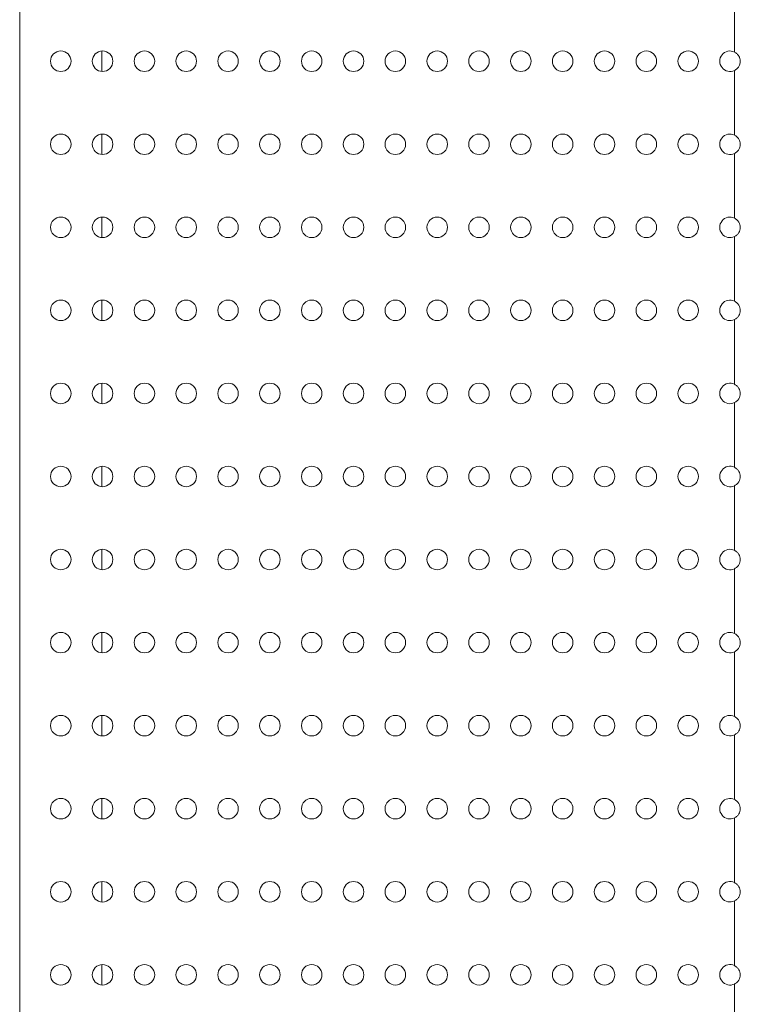
# Model space of a CAD drawing. Units: millimetres. Extents: x 0.36 to 4.86, y 0.39 to 4.43.
# Drawn here: x 2.96 to 3.14, y 2.17 to 2.41 of the extents above; entities that cross this region are included whole.
import ezdxf

# ---------------------------------------------------------------- set-up
doc = ezdxf.new("R2010")
doc.units = ezdxf.units.MM

# ---------------------------------------------------------------- blocks, each defined once
blk = doc.blocks.new('asd')
at = {"color": 7, "linetype": 'Continuous', "lineweight": 15}
for p, q in [((173.8843439954629, 163.8486127175424), (173.8843439954629, 164.6369044336407)), ((174.0581073822297, 164.2506963521529), (174.0581073822297, 164.2349804530486)), ((173.9043007477692, 164.2302529067164), (173.9043007477692, 164.2352276651512)), ((174.0581073822297, 164.230500118819), (174.0581073822297, 164.2147842197147)), ((173.9043007477692, 164.2100566733824), (173.9043007477692, 164.2150314318172)), ((174.0581073822297, 164.210303885485), (174.0581073822297, 164.1945879863807)), ((173.9043007477692, 164.1898604400484), (173.9043007477692, 164.1948351984833)), ((174.0581073822297, 164.190107652151), (174.0581073822297, 164.1743917530467)), ((173.9043007477692, 164.1696642067145), (173.9043007477692, 164.1746389651493)), ((174.0581073822297, 164.1699114188171), (174.0581073822297, 164.1541955197128)), ((173.9043007477692, 164.1494679733805), (173.9043007477692, 164.1544427318154)), ((174.0581073822297, 164.1497151854831), (174.0581073822297, 164.1339992863788)), ((173.9043007477692, 164.1292717400466), (173.9043007477692, 164.1342464984814)), ((174.0581073822297, 164.1295189521492), (174.0581073822297, 164.1138030530449)), ((173.9043007477692, 164.1090755067126), (173.9043007477692, 164.1140502651475)), ((174.0581073822297, 164.1093227188152), (174.0581073822297, 164.0936068197109)), ((173.9043007477692, 164.0888792733787), (173.9043007477692, 164.0938540318135)), ((174.0581073822297, 164.0891264854812), (174.0581073822297, 164.073410586377)), ((173.9043007477692, 164.0686830400447), (173.9043007477692, 164.0736577984795)), ((174.0581073822297, 164.0689302521473), (174.0581073822297, 164.053214353043)), ((173.9043007477692, 164.0484868067107), (173.9043007477692, 164.0534615651455)), ((174.0581073822297, 164.0487340188133), (174.0581073822297, 164.033018119709)), ((173.9043007477692, 164.0282905733768), (173.9043007477692, 164.0332653318116)), ((174.0581073822297, 164.0285377854793), (174.0581073822297, 164.012821886375)), ((173.9043007477692, 164.0080943400428), (173.9043007477692, 164.0130690984776)), ((174.0581073822297, 164.0083415521454), (174.0581073822297, 163.9926256530411))]:
    blk.add_line(p, q, dxfattribs=at)
for centre, radius in [((173.8943223716161, 164.2327402859338), 0.002494594038284792), ((173.9044903369161, 164.2327402859338), 0.00249459403828621), ((173.9146583022162, 164.2327402859338), 0.00249459403828621), ((173.9248262675162, 164.2327402859338), 0.002494594038284792), ((173.9349942328163, 164.2327402859338), 0.002494594038284792), ((173.9451621981163, 164.2327402859338), 0.002494594038284792), ((173.9553301634164, 164.2327402859338), 0.002494594038284792), ((173.9654981287164, 164.2327402859338), 0.002494594038284792), ((173.9756660940165, 164.2327402859338), 0.002494594038284792), ((173.9858340593165, 164.2327402859338), 0.002494594038284792), ((173.9960020246166, 164.2327402859338), 0.002494594038284792), ((174.0061699899167, 164.2327402859338), 0.002494594038284792), ((174.0163379552167, 164.2327402859338), 0.002494594038284792), ((174.0265059205167, 164.2327402859338), 0.00249459403828621), ((174.0366738858168, 164.2327402859338), 0.00249459403828621), ((174.0468418511169, 164.2327402859338), 0.002494594038284792), ((173.8943223716161, 164.2125440525998), 0.002494594038284792), ((173.9044903369161, 164.2125440525998), 0.002494594038284792), ((173.9146583022162, 164.2125440525998), 0.002494594038284792), ((173.9248262675162, 164.2125440525998), 0.002494594038284792), ((173.9349942328163, 164.2125440525998), 0.002494594038284792), ((173.9451621981163, 164.2125440525998), 0.002494594038284792), ((173.9553301634164, 164.2125440525998), 0.00249459403828621), ((173.9654981287164, 164.2125440525998), 0.00249459403828621), ((173.9756660940165, 164.2125440525998), 0.002494594038284792), ((173.9858340593165, 164.2125440525998), 0.002494594038284792), ((173.9960020246166, 164.2125440525998), 0.002494594038284792), ((174.0061699899167, 164.2125440525998), 0.002494594038284792), ((174.0163379552167, 164.2125440525998), 0.002494594038284792), ((174.0265059205167, 164.2125440525998), 0.002494594038284792), ((174.0366738858168, 164.2125440525998), 0.002494594038284792), ((174.0468418511169, 164.2125440525998), 0.002494594038284792), ((173.8943223716161, 164.1923478192659), 0.002494594038287628), ((173.9044903369161, 164.1923478192659), 0.002494594038287628), ((173.9146583022162, 164.1923478192659), 0.00249459403828621), ((173.9248262675162, 164.1923478192659), 0.00249459403828621), ((173.9349942328163, 164.1923478192659), 0.00249459403828621), ((173.9451621981163, 164.1923478192659), 0.00249459403828621), ((173.9553301634164, 164.1923478192659), 0.00249459403828621), ((173.9654981287164, 164.1923478192659), 0.00249459403828621), ((173.9756660940165, 164.1923478192659), 0.00249459403828621), ((173.9858340593165, 164.1923478192659), 0.00249459403828621), ((173.9960020246166, 164.1923478192659), 0.00249459403828621), ((174.0061699899167, 164.1923478192659), 0.00249459403828621), ((174.0163379552167, 164.1923478192659), 0.00249459403828621), ((174.0265059205167, 164.1923478192659), 0.002494594038287628), ((174.0366738858168, 164.1923478192659), 0.002494594038287628), ((174.0468418511169, 164.1923478192659), 0.00249459403828621), ((173.8943223716161, 164.1721515859319), 0.002494594038284792), ((173.9044903369161, 164.1721515859319), 0.002494594038284792), ((173.9146583022162, 164.1721515859319), 0.002494594038284792), ((173.9248262675162, 164.1721515859319), 0.002494594038284792), ((173.9349942328163, 164.1721515859319), 0.002494594038284792), ((173.9451621981163, 164.1721515859319), 0.002494594038284792), ((173.9553301634164, 164.1721515859319), 0.00249459403828621), ((173.9654981287164, 164.1721515859319), 0.00249459403828621), ((173.9756660940165, 164.1721515859319), 0.002494594038284792), ((173.9858340593165, 164.1721515859319), 0.002494594038284792), ((173.9960020246166, 164.1721515859319), 0.002494594038284792), ((174.0061699899167, 164.1721515859319), 0.002494594038284792), ((174.0163379552167, 164.1721515859319), 0.002494594038284792), ((174.0265059205167, 164.1721515859319), 0.002494594038284792), ((174.0366738858168, 164.1721515859319), 0.002494594038284792), ((174.0468418511169, 164.1721515859319), 0.002494594038284792), ((173.8943223716161, 164.151955352598), 0.002494594038287628), ((173.9044903369161, 164.151955352598), 0.00249459403828621), ((173.9146583022162, 164.151955352598), 0.00249459403828621), ((173.9248262675162, 164.151955352598), 0.00249459403828621), ((173.9349942328163, 164.151955352598), 0.00249459403828621), ((173.9451621981163, 164.151955352598), 0.00249459403828621), ((173.9553301634164, 164.151955352598), 0.00249459403828621), ((173.9654981287164, 164.151955352598), 0.00249459403828621), ((173.9756660940165, 164.151955352598), 0.00249459403828621), ((173.9858340593165, 164.151955352598), 0.00249459403828621), ((173.9960020246166, 164.151955352598), 0.00249459403828621), ((174.0061699899167, 164.151955352598), 0.002494594038287628), ((174.0163379552167, 164.151955352598), 0.002494594038287628), ((174.0265059205167, 164.151955352598), 0.002494594038287628), ((174.0366738858168, 164.151955352598), 0.00249459403828621), ((174.0468418511169, 164.151955352598), 0.00249459403828621), ((173.8943223716161, 164.131759119264), 0.002494594038284792), ((173.9044903369161, 164.131759119264), 0.002494594038284792), ((173.9146583022162, 164.131759119264), 0.002494594038284792), ((173.9248262675162, 164.131759119264), 0.002494594038284792), ((173.9349942328163, 164.131759119264), 0.002494594038284792), ((173.9451621981163, 164.131759119264), 0.00249459403828621), ((173.9553301634164, 164.131759119264), 0.00249459403828621), ((173.9654981287164, 164.131759119264), 0.002494594038284792), ((173.9756660940165, 164.131759119264), 0.002494594038284792), ((173.9858340593165, 164.131759119264), 0.002494594038284792), ((173.9960020246166, 164.131759119264), 0.002494594038284792), ((174.0061699899167, 164.131759119264), 0.002494594038284792), ((174.0163379552167, 164.131759119264), 0.002494594038284792), ((174.0265059205167, 164.131759119264), 0.002494594038284792), ((174.0366738858168, 164.131759119264), 0.002494594038284792), ((174.0468418511169, 164.131759119264), 0.002494594038284792), ((173.8943223716161, 164.11156288593), 0.002494594038287628), ((173.9044903369161, 164.11156288593), 0.00249459403828621), ((173.9146583022162, 164.11156288593), 0.00249459403828621), ((173.9248262675162, 164.11156288593), 0.00249459403828621), ((173.9349942328163, 164.11156288593), 0.00249459403828621), ((173.9451621981163, 164.11156288593), 0.00249459403828621), ((173.9553301634164, 164.11156288593), 0.00249459403828621), ((173.9654981287164, 164.11156288593), 0.00249459403828621), ((173.9756660940165, 164.11156288593), 0.00249459403828621), ((173.9858340593165, 164.11156288593), 0.00249459403828621), ((173.9960020246166, 164.11156288593), 0.00249459403828621), ((174.0061699899167, 164.11156288593), 0.002494594038287628), ((174.0163379552167, 164.11156288593), 0.002494594038287628), ((174.0265059205167, 164.11156288593), 0.002494594038287628), ((174.0366738858168, 164.11156288593), 0.002494594038287628), ((174.0468418511169, 164.11156288593), 0.00249459403828621), ((173.8943223716161, 164.0913666525961), 0.002494594038284792), ((173.9044903369161, 164.0913666525961), 0.002494594038284792), ((173.9146583022162, 164.0913666525961), 0.002494594038284792), ((173.9248262675162, 164.0913666525961), 0.002494594038284792), ((173.9349942328163, 164.0913666525961), 0.002494594038284792), ((173.9451621981163, 164.0913666525961), 0.002494594038284792), ((173.9553301634164, 164.0913666525961), 0.00249459403828621), ((173.9654981287164, 164.0913666525961), 0.00249459403828621), ((173.9756660940165, 164.0913666525961), 0.00249459403828621), ((173.9858340593165, 164.0913666525961), 0.002494594038284792), ((173.9960020246166, 164.0913666525961), 0.002494594038284792), ((174.0061699899167, 164.0913666525961), 0.002494594038284792), ((174.0163379552167, 164.0913666525961), 0.002494594038284792), ((174.0265059205167, 164.0913666525961), 0.002494594038284792), ((174.0366738858168, 164.0913666525961), 0.002494594038284792), ((174.0468418511169, 164.0913666525961), 0.002494594038284792), ((173.8943223716161, 164.0711704192621), 0.00249459403828621), ((173.9044903369161, 164.0711704192621), 0.00249459403828621), ((173.9146583022162, 164.0711704192621), 0.00249459403828621), ((173.9248262675162, 164.0711704192621), 0.002494594038284792), ((173.9349942328163, 164.0711704192621), 0.002494594038284792), ((173.9451621981163, 164.0711704192621), 0.002494594038284792), ((173.9553301634164, 164.0711704192621), 0.002494594038284792), ((173.9654981287164, 164.0711704192621), 0.002494594038284792), ((173.9756660940165, 164.0711704192621), 0.002494594038284792), ((173.9858340593165, 164.0711704192621), 0.002494594038284792), ((173.9960020246166, 164.0711704192621), 0.002494594038284792), ((174.0061699899167, 164.0711704192621), 0.00249459403828621), ((174.0163379552167, 164.0711704192621), 0.00249459403828621), ((174.0265059205167, 164.0711704192621), 0.00249459403828621), ((174.0366738858168, 164.0711704192621), 0.00249459403828621), ((174.0468418511169, 164.0711704192621), 0.002494594038284792), ((173.8943223716161, 164.0509741859281), 0.00249459403828621), ((173.9044903369161, 164.0509741859281), 0.00249459403828621), ((173.9146583022162, 164.0509741859281), 0.00249459403828621), ((173.9248262675162, 164.0509741859281), 0.00249459403828621), ((173.9349942328163, 164.0509741859281), 0.00249459403828621), ((173.9451621981163, 164.0509741859281), 0.00249459403828621), ((173.9553301634164, 164.0509741859281), 0.002494594038287628), ((173.9654981287164, 164.0509741859281), 0.002494594038287628), ((173.9756660940165, 164.0509741859281), 0.002494594038287628), ((173.9858340593165, 164.0509741859281), 0.00249459403828621), ((173.9960020246166, 164.0509741859281), 0.00249459403828621), ((174.0061699899167, 164.0509741859281), 0.00249459403828621), ((174.0163379552167, 164.0509741859281), 0.00249459403828621), ((174.0265059205167, 164.0509741859281), 0.00249459403828621), ((174.0366738858168, 164.0509741859281), 0.00249459403828621), ((174.0468418511169, 164.0509741859281), 0.00249459403828621), ((173.8943223716161, 164.0307779525942), 0.00249459403828621), ((173.9044903369161, 164.0307779525942), 0.00249459403828621), ((173.9146583022162, 164.0307779525942), 0.00249459403828621), ((173.9248262675162, 164.0307779525942), 0.002494594038284792), ((173.9349942328163, 164.0307779525942), 0.002494594038284792), ((173.9451621981163, 164.0307779525942), 0.002494594038284792), ((173.9553301634164, 164.0307779525942), 0.002494594038284792), ((173.9654981287164, 164.0307779525942), 0.002494594038284792), ((173.9756660940165, 164.0307779525942), 0.002494594038284792), ((173.9858340593165, 164.0307779525942), 0.002494594038284792), ((173.9960020246166, 164.0307779525942), 0.002494594038284792), ((174.0061699899167, 164.0307779525942), 0.002494594038284792), ((174.0163379552167, 164.0307779525942), 0.002494594038284792), ((174.0265059205167, 164.0307779525942), 0.00249459403828621), ((174.0366738858168, 164.0307779525942), 0.00249459403828621), ((174.0468418511169, 164.0307779525942), 0.002494594038284792), ((173.8943223716161, 164.0105817192602), 0.00249459403828621), ((173.9044903369161, 164.0105817192602), 0.00249459403828621), ((173.9146583022162, 164.0105817192602), 0.00249459403828621), ((173.9248262675162, 164.0105817192602), 0.00249459403828621), ((173.9349942328163, 164.0105817192602), 0.00249459403828621), ((173.9451621981163, 164.0105817192602), 0.00249459403828621), ((173.9553301634164, 164.0105817192602), 0.00249459403828621), ((173.9654981287164, 164.0105817192602), 0.002494594038287628), ((173.9756660940165, 164.0105817192602), 0.002494594038287628), ((173.9858340593165, 164.0105817192602), 0.00249459403828621), ((173.9960020246166, 164.0105817192602), 0.00249459403828621), ((174.0061699899167, 164.0105817192602), 0.00249459403828621), ((174.0163379552167, 164.0105817192602), 0.00249459403828621), ((174.0265059205167, 164.0105817192602), 0.00249459403828621), ((174.0366738858168, 164.0105817192602), 0.00249459403828621), ((174.0468418511169, 164.0105817192602), 0.00249459403828621)]:
    blk.add_circle(centre, radius, dxfattribs=at)
for centre, radius, start, end in [((174.0570098164169, 164.2327402859338), 0.002494594038286023, 63.89754000821441, 296.1024599914983), ((174.0570098164169, 164.2125440525998), 0.002494594038286023, 63.89754000850163, 296.1024599917856), ((174.0570098164169, 164.1923478192659), 0.002494594038286023, 63.89754000821441, 296.1024599914983), ((174.0570098164169, 164.1721515859319), 0.002494594038286023, 63.89754000850163, 296.1024599917856), ((174.0570098164169, 164.151955352598), 0.002494594038286023, 63.89754000821441, 296.1024599917856), ((174.0570098164169, 164.131759119264), 0.002494594038286023, 63.89754000821441, 296.1024599917856), ((174.0570098164169, 164.11156288593), 0.002494594038286023, 63.89754000821441, 296.1024599917856), ((174.0570098164169, 164.0913666525961), 0.002494594038284749, 63.89754000821441, 296.1024599917856), ((174.0570098164169, 164.0711704192621), 0.002494594038287296, 63.89754000850163, 296.1024599914983), ((174.0570098164169, 164.0509741859281), 0.002494594038286023, 63.89754000821441, 296.1024599917856), ((174.0570098164169, 164.0307779525942), 0.002494594038287296, 63.89754000850163, 296.1024599914983), ((174.0570098164169, 164.0105817192602), 0.002494594038286023, 63.89754000821441, 296.1024599914983)]:
    blk.add_arc(centre, radius, start, end, dxfattribs=at)
for points, knots in [([(174.0581073822297, 164.2349804530486), (174.0583190393477, 164.2348305566575), (174.0587187557751, 164.2345474759347), (174.0591728920127, 164.233999186616), (174.0594502606919, 164.2333892184642), (174.0595338031111, 164.232727599938), (174.0594540617903, 164.2320624470455), (174.0591805330836, 164.2314387983138), (174.0587236867316, 164.2308982271002), (174.0583199388327, 164.2306374219599), (174.0581073822297, 164.230500118819)], [0, 0, 0, 0, 0.1402268669417041, 0.2648197368109216, 0.3813307801912333, 0.4988803397997233, 0.6222050687233325, 0.7403528167245523, 0.8633064756388144, 1, 1, 1, 1]), ([(174.0581073822297, 164.2349804530486), (174.0583184059504, 164.2348305283845), (174.0587170545697, 164.2345473030666), (174.0591697050369, 164.2339989667696), (174.05944611202, 164.2333890676886), (174.0595293486498, 164.2327275984686), (174.0594498985184, 164.2320625975781), (174.0591773297047, 164.2314390368578), (174.0587219951984, 164.2308984095549), (174.0583193055037, 164.230637452525), (174.0581073822297, 164.230500118819)], [0, 0, 0, 0, 0.1400952909189749, 0.2646564761476352, 0.3812236207079533, 0.4988838358347187, 0.622325513888907, 0.7405320533065102, 0.8634499529330233, 1, 1, 1, 1]), ([(174.0581073822297, 164.2147842197147), (174.0583190393477, 164.2146343233235), (174.0587187557751, 164.2143512426007), (174.0591728920126, 164.2138029532821), (174.0594502606919, 164.2131929851302), (174.0595338031111, 164.212531366604), (174.0594540617903, 164.2118662137116), (174.0591805330836, 164.2112425649799), (174.0587236867316, 164.2107019937662), (174.0583199388327, 164.2104411886259), (174.0581073822297, 164.210303885485)], [0, 0, 0, 0, 0.1402268669382492, 0.2648197368063138, 0.3813307801875844, 0.4988803397982347, 0.6222050687196686, 0.7403528167198604, 0.8633064756352248, 1, 1, 1, 1]), ([(174.0581073822297, 164.2147842197147), (174.0583184059504, 164.2146342950505), (174.0587170545697, 164.2143510697326), (174.0591697050369, 164.2138027334356), (174.05944611202, 164.2131928343547), (174.0595293486498, 164.2125313651347), (174.0594498985184, 164.2118663642442), (174.0591773297047, 164.2112428035238), (174.0587219951984, 164.2107021762209), (174.0583193055037, 164.210441219191), (174.0581073822297, 164.210303885485)], [0, 0, 0, 0, 0.1400952909155259, 0.2646564761430269, 0.3812236207043128, 0.498883835833236, 0.6223255138852499, 0.7405320533018215, 0.863449952929438, 1, 1, 1, 1]), ([(174.0581073822297, 164.1945879863807), (174.0583190393477, 164.1944380899895), (174.0587187557751, 164.1941550092668), (174.0591728920127, 164.1936067199481), (174.0594502606919, 164.1929967517962), (174.0595338031111, 164.1923351332701), (174.0594540617903, 164.1916699803776), (174.0591805330836, 164.1910463316459), (174.0587236867316, 164.1905057604322), (174.0583199388327, 164.190244955292), (174.0581073822297, 164.190107652151)], [0, 0, 0, 0, 0.1402268669452076, 0.2648197368155512, 0.3813307801948785, 0.4988803398011343, 0.6222050687269084, 0.7403528167290854, 0.863306475642318, 1, 1, 1, 1]), ([(174.0581073822297, 164.1945879863807), (174.0583184059504, 164.1944380617165), (174.0587170545697, 164.1941548363986), (174.0591697050369, 164.1936065001017), (174.05944611202, 164.1929966010207), (174.0595293486498, 164.1923351318007), (174.0594498985184, 164.1916701309102), (174.0591773297047, 164.1910465701898), (174.0587219951984, 164.190505942887), (174.0583193055037, 164.1902449858571), (174.0581073822297, 164.190107652151)], [0, 0, 0, 0, 0.1400952909224667, 0.2646564761522609, 0.3812236207115909, 0.4988838358361245, 0.6223255138924796, 0.7405320533110369, 0.8634499529365209, 1, 1, 1, 1]), ([(174.0581073822297, 164.1743917530467), (174.0583190393477, 164.1742418566556), (174.0587187557751, 164.1739587759328), (174.0591728920127, 164.1734104866142), (174.0594502606919, 164.1728005184623), (174.0595338031111, 164.1721388999361), (174.0594540617903, 164.1714737470436), (174.0591805330836, 164.1708500983119), (174.0587236867316, 164.1703095270983), (174.0583199388327, 164.170048721958), (174.0581073822297, 164.1699114188171)], [0, 0, 0, 0, 0.14022686694525, 0.2648197368156017, 0.3813307801949996, 0.4988803398011353, 0.6222050687270341, 0.7403528167292127, 0.8633064756423793, 0.9999999999999999, 0.9999999999999999, 0.9999999999999999, 0.9999999999999999]), ([(174.0581073822297, 164.1743917530467), (174.0583184059504, 164.1742418283826), (174.0587170545697, 164.1739586030647), (174.0591697050369, 164.1734102667677), (174.05944611202, 164.1728003676868), (174.0595293486498, 164.1721388984668), (174.0594498985184, 164.1714738975762), (174.0591773297047, 164.1708503368558), (174.0587219951984, 164.170309709553), (174.0583193055037, 164.1700487525231), (174.0581073822297, 164.1699114188171)], [0, 0, 0, 0, 0.1400952909225164, 0.2646564761523054, 0.3812236207117138, 0.4988838358361251, 0.6223255138926032, 0.7405320533111656, 0.8634499529365829, 0.9999999999999999, 0.9999999999999999, 0.9999999999999999, 0.9999999999999999]), ([(174.0581073822297, 164.1541955197128), (174.0583190393477, 164.1540456233216), (174.0587187557751, 164.1537625425988), (174.0591728920127, 164.1532142532802), (174.0594502606919, 164.1526042851283), (174.0595338031111, 164.1519426666022), (174.0594540617903, 164.1512775137097), (174.0591805330836, 164.150653864978), (174.0587236867316, 164.1501132937643), (174.0583199388327, 164.149852488624), (174.0581073822297, 164.1497151854831)], [0, 0, 0, 0, 0.140226866941701, 0.2648197368108643, 0.3813307801911744, 0.4988803397996586, 0.6222050687234522, 0.7403528167246987, 0.8633064756388954, 1, 1, 1, 1]), ([(174.0581073822297, 164.1541955197128), (174.0583184059504, 164.1540455950486), (174.0587170545697, 164.1537623697307), (174.0591697050369, 164.1532140334338), (174.05944611202, 164.1526041343528), (174.0595293486498, 164.1519426651328), (174.0594498985184, 164.1512776642423), (174.0591773297047, 164.1506541035219), (174.0587219951984, 164.1501134762191), (174.0583193055037, 164.1498525191892), (174.0581073822297, 164.1497151854831)], [0, 0, 0, 0, 0.1400952909189727, 0.2646564761475793, 0.3812236207078962, 0.4988838358346548, 0.6223255138890271, 0.7405320533066575, 0.8634499529331121, 1, 1, 1, 1]), ([(174.0581073822297, 164.1339992863788), (174.0583190393477, 164.1338493899877), (174.0587187557751, 164.1335663092649), (174.0591728920127, 164.1330180199462), (174.0594502606919, 164.1324080517944), (174.0595338031111, 164.1317464332682), (174.0594540617903, 164.1310812803757), (174.0591805330836, 164.130457631644), (174.0587236867316, 164.1299170604304), (174.0583199388327, 164.1296562552901), (174.0581073822297, 164.1295189521492)], [0, 0, 0, 0, 0.1402268669416658, 0.2648197368109035, 0.3813307801911886, 0.4988803397997243, 0.6222050687232917, 0.7403528167244399, 0.863306475638741, 1, 1, 1, 1]), ([(174.0581073822297, 164.1339992863788), (174.0583184059504, 164.1338493617147), (174.0587170545697, 164.1335661363968), (174.0591697050369, 164.1330178000998), (174.05944611202, 164.1324079010188), (174.0595293486498, 164.1317464317988), (174.0594498985184, 164.1310814309084), (174.0591773297047, 164.1304578701879), (174.0587219951984, 164.1299172428851), (174.0583193055037, 164.1296562858552), (174.0581073822297, 164.1295189521492)], [0, 0, 0, 0, 0.1400952909189372, 0.2646564761476183, 0.3812236207079102, 0.4988838358347203, 0.6223255138888661, 0.7405320533063982, 0.8634499529329572, 0.9999999999999999, 0.9999999999999999, 0.9999999999999999, 0.9999999999999999]), ([(174.0581073822297, 164.1138030530449), (174.0583190393477, 164.1136531566537), (174.0587187557751, 164.1133700759309), (174.0591728920127, 164.1128217866123), (174.0594502606919, 164.1122118184604), (174.0595338031111, 164.1115501999342), (174.0594540617903, 164.1108850470418), (174.0591805330836, 164.1102613983101), (174.0587236867316, 164.1097208270964), (174.0583199388327, 164.1094600219561), (174.0581073822297, 164.1093227188152)], [0, 0, 0, 0, 0.1402268669417588, 0.2648197368109605, 0.3813307801912409, 0.4988803397996527, 0.6222050687233742, 0.7403528167245911, 0.8633064756388873, 1, 1, 1, 1]), ([(174.0581073822297, 164.1138030530449), (174.0583184059504, 164.1136531283807), (174.0587170545697, 164.1133699030628), (174.0591697050369, 164.1128215667658), (174.05944611202, 164.1122116676849), (174.0595293486498, 164.1115501984649), (174.0594498985184, 164.1108851975744), (174.0591773297047, 164.110261636854), (174.0587219951984, 164.1097210095512), (174.0583193055037, 164.1094600525212), (174.0581073822297, 164.1093227188152)], [0, 0, 0, 0, 0.1400952909190304, 0.2646564761476755, 0.3812236207079627, 0.4988838358346489, 0.622325513888949, 0.7405320533065497, 0.8634499529331039, 0.9999999999999999, 0.9999999999999999, 0.9999999999999999, 0.9999999999999999]), ([(174.0581073822297, 164.0936068197109), (174.0583190393477, 164.0934569233198), (174.0587187557751, 164.093173842597), (174.0591728920127, 164.0926255532783), (174.0594502606919, 164.0920155851264), (174.0595338031111, 164.0913539666003), (174.0594540617903, 164.0906888137078), (174.0591805330836, 164.0900651649761), (174.0587236867316, 164.0895245937624), (174.0583199388327, 164.0892637886222), (174.0581073822297, 164.0891264854812)], [0, 0, 0, 0, 0.1402268669417106, 0.2648197368109443, 0.3813307801912623, 0.4988803397996751, 0.6222050687233975, 0.7403528167245419, 0.8633064756388391, 0.9999999999999999, 0.9999999999999999, 0.9999999999999999, 0.9999999999999999]), ([(174.0581073822297, 164.0936068197109), (174.0583184059504, 164.0934568950467), (174.0587170545697, 164.0931736697289), (174.0591697050369, 164.0926253334319), (174.05944611202, 164.0920154343509), (174.0595293486498, 164.0913539651309), (174.0594498985184, 164.0906889642404), (174.0591773297047, 164.09006540352), (174.0587219951984, 164.0895247762172), (174.0583193055037, 164.0892638191873), (174.0581073822297, 164.0891264854812)], [0, 0, 0, 0, 0.1400952909189822, 0.2646564761476593, 0.3812236207079842, 0.4988838358346713, 0.6223255138889724, 0.7405320533065006, 0.8634499529330558, 1, 1, 1, 1]), ([(174.0581073822297, 164.073410586377), (174.0583190393477, 164.0732606899858), (174.0587187557751, 164.072977609263), (174.0591728920127, 164.0724293199443), (174.0594502606919, 164.0718193517925), (174.0595338031111, 164.0711577332663), (174.0594540617903, 164.0704925803739), (174.0591805330836, 164.0698689316421), (174.0587236867316, 164.0693283604285), (174.0583199388327, 164.0690675552882), (174.0581073822297, 164.0689302521473)], [0, 0, 0, 0, 0.1402268669416589, 0.2648197368108905, 0.3813307801912066, 0.4988803397996968, 0.6222050687233377, 0.7403528167245536, 0.863306475638818, 1, 1, 1, 1]), ([(174.0581073822297, 164.073410586377), (174.0583184059504, 164.0732606617128), (174.0587170545697, 164.0729774363949), (174.0591697050369, 164.0724291000979), (174.05944611202, 164.071819201017), (174.0595293486498, 164.071157731797), (174.0594498985184, 164.0704927309064), (174.0591773297047, 164.0698691701861), (174.0587219951984, 164.0693285428832), (174.0583193055037, 164.0690675858533), (174.0581073822297, 164.0689302521473)], [0, 0, 0, 0, 0.1400952909189304, 0.2646564761476055, 0.3812236207079284, 0.498883835834693, 0.6223255138889124, 0.7405320533065122, 0.8634499529330346, 1, 1, 1, 1]), ([(174.0581073822297, 164.053214353043), (174.0583190393477, 164.0530644566518), (174.0587187557751, 164.052781375929), (174.0591728920127, 164.0522330866104), (174.0594502606919, 164.0516231184585), (174.0595338031111, 164.0509614999324), (174.0594540617903, 164.0502963470399), (174.0591805330836, 164.0496726983082), (174.0587236867316, 164.0491321270945), (174.0583199388327, 164.0488713219542), (174.0581073822297, 164.0487340188133)], [0, 0, 0, 0, 0.1402268669417604, 0.2648197368109946, 0.381330780191313, 0.4988803397996468, 0.6222050687233697, 0.740352816724588, 0.8633064756388855, 1, 1, 1, 1]), ([(174.0581073822297, 164.053214353043), (174.0583184059504, 164.0530644283788), (174.0587170545697, 164.0527812030609), (174.0591697050369, 164.0522328667639), (174.05944611202, 164.051622967683), (174.0595293486498, 164.050961498463), (174.0594498985184, 164.0502964975725), (174.0591773297047, 164.0496729368521), (174.0587219951984, 164.0491323095492), (174.0583193055037, 164.0488713525193), (174.0581073822297, 164.0487340188133)], [0, 0, 0, 0, 0.1400952909190321, 0.2646564761477097, 0.3812236207080349, 0.4988838358346431, 0.6223255138889445, 0.7405320533065467, 0.8634499529331023, 1, 1, 1, 1]), ([(174.0581073822297, 164.033018119709), (174.0583190393477, 164.0328682233179), (174.0587187557751, 164.0325851425951), (174.0591728920127, 164.0320368532765), (174.0594502606919, 164.0314268851246), (174.0595338031111, 164.0307652665984), (174.0594540617903, 164.0301001137059), (174.0591805330836, 164.0294764649742), (174.0587236867316, 164.0289358937605), (174.0583199388327, 164.0286750886203), (174.0581073822297, 164.0285377854793)], [0, 0, 0, 0, 0.140226866941688, 0.2648197368108927, 0.3813307801912123, 0.4988803397997063, 0.6222050687232716, 0.7403528167244913, 0.8633064756387903, 1, 1, 1, 1]), ([(174.0581073822297, 164.033018119709), (174.0583184059504, 164.0328681950448), (174.0587170545697, 164.032584969727), (174.0591697050369, 164.03203663343), (174.05944611202, 164.0314267343491), (174.0595293486498, 164.030765265129), (174.0594498985184, 164.0301002642385), (174.0591773297047, 164.0294767035181), (174.0587219951984, 164.0289360762153), (174.0583193055037, 164.0286751191854), (174.0581073822297, 164.0285377854793)], [0, 0, 0, 0, 0.1400952909189595, 0.2646564761476075, 0.3812236207079341, 0.4988838358347025, 0.6223255138888462, 0.7405320533064498, 0.8634499529330067, 1, 1, 1, 1]), ([(174.0581073822297, 164.012821886375), (174.0583190393477, 164.0126719899839), (174.0587187557751, 164.0123889092611), (174.0591728920127, 164.0118406199425), (174.0594502606919, 164.0112306517906), (174.0595338031111, 164.0105690332644), (174.0594540617903, 164.009903880372), (174.0591805330836, 164.0092802316403), (174.0587236867316, 164.0087396604266), (174.0583199388327, 164.0084788552863), (174.0581073822297, 164.0083415521454)], [0, 0, 0, 0, 0.1402268669417533, 0.2648197368109503, 0.3813307801912262, 0.4988803397996335, 0.6222050687234297, 0.7403528167246787, 0.8633064756389394, 1, 1, 1, 1]), ([(174.0581073822297, 164.012821886375), (174.0583184059504, 164.0126719617109), (174.0587170545697, 164.012388736393), (174.0591697050369, 164.011840400096), (174.05944611202, 164.0112305010151), (174.0595293486498, 164.0105690317951), (174.0594498985184, 164.0099040309046), (174.0591773297047, 164.0092804701842), (174.0587219951984, 164.0087398428813), (174.0583193055037, 164.0084788858514), (174.0581073822297, 164.0083415521454)], [0, 0, 0, 0, 0.1400952909190251, 0.2646564761476654, 0.3812236207079481, 0.4988838358346299, 0.6223255138890047, 0.7405320533066376, 0.8634499529331564, 1, 1, 1, 1])]:
    blk.add_open_spline(points, degree=3, knots=knots, dxfattribs=at)

msp = doc.modelspace()

# ---------------------------------------------------------------- block references
msp.add_blockref('asd', (-170.9240366070661, -161.8370800446909))

doc.saveas('drawing.dxf')
